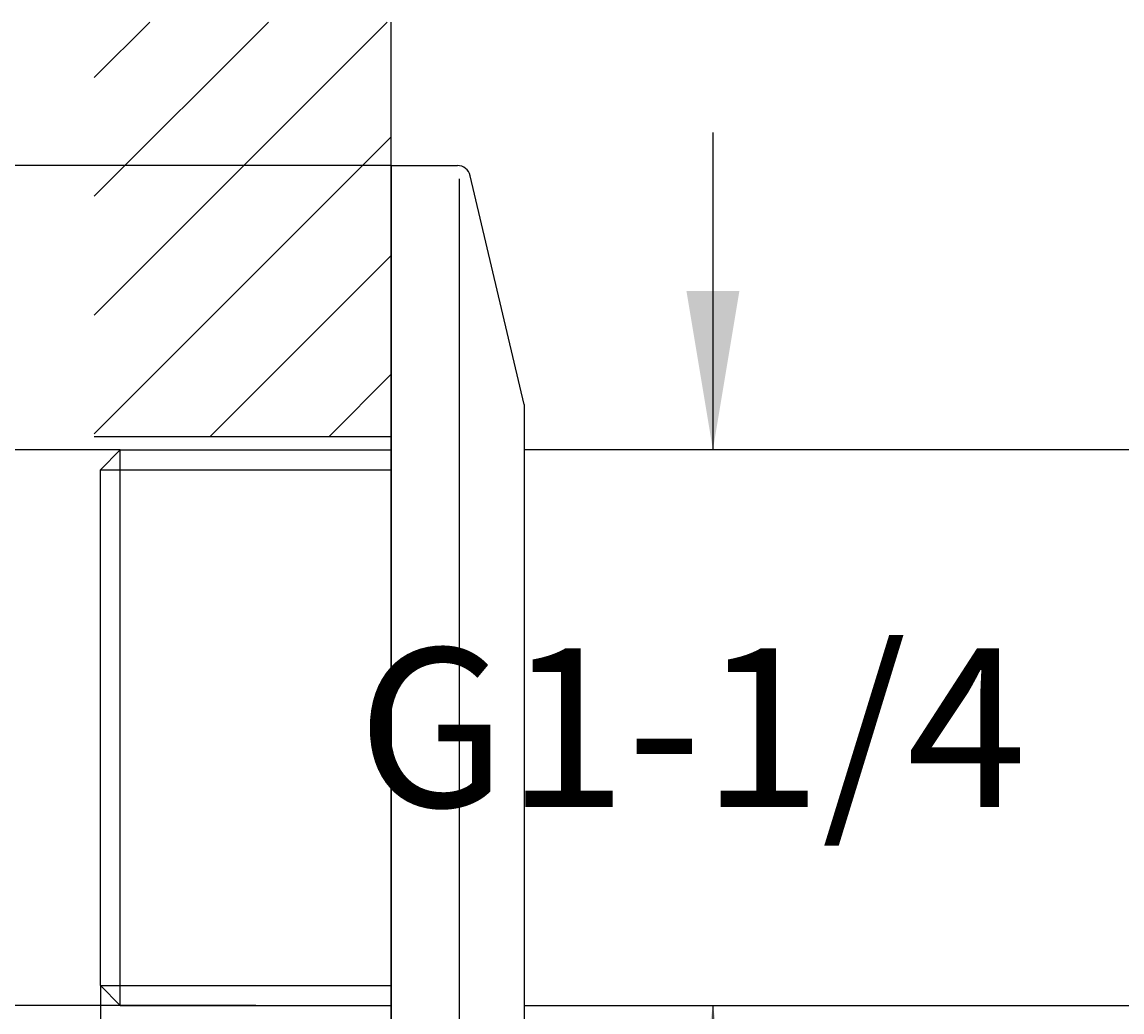
# Model space of a CAD drawing. Units: millimetres. Extents: x 7 to 203, y 4 to 291.
# Drawn here: x 78 to 119, y 175 to 213 of the extents above; entities that cross this region are included whole.
import ezdxf
from ezdxf.enums import TextEntityAlignment as Align

# ---------------------------------------------------------------- set-up
doc = ezdxf.new("R2010")
doc.units = ezdxf.units.MM
for name, color, linetype in [('Layer1', 7, 'Continuous'), ('Layer2', 7, 'Continuous'), ('Layer3', 7, 'Continuous'), ('Layer50', 7, 'Continuous')]:
    doc.layers.add(name, color=color, linetype=linetype)
doc.styles.add('SEACAD_Arial', font='arial.ttf')
doc.dimstyles.get("Standard").update_dxf_attribs({"dimtxt": 0.18, "dimasz": 0.18, "dimexe": 0.18, "dimexo": 0.0625, "dimgap": 0.09, "dimtad": 0, "dimtih": 1, "dimtoh": 1, "dimdec": 4, "dimzin": 0, "dimdsep": 46, "dimtxsty": 'Standard', "dimcen": 0.09, "dimadec": 0, "dimazin": 0, "dimtfac": 1, "dimtdec": 4, "dimtofl": 0, "dimtmove": 0, "dimatfit": 3, "dimfxl": 0, "dimtolj": 1, "dimtzin": 0, "dimarcsym": 0})

# ---------------------------------------------------------------- blocks, each defined once
blk = doc.blocks.new('DMBLK32')
at = {"layer": 'Layer3', "linetype": 'Continuous'}
for points in [[(42.897, 201.429), (44.897, 201.429), (43.897, 207.429)], [(42.897, 170.929), (43.897, 164.929), (44.897, 170.929)]]:
    blk.add_hatch(color=7, dxfattribs=at).paths.add_polyline_path(points)
at = {"layer": 'Layer3', "color": 7, "linetype": 'Continuous'}
for p, q in [((64.12, 207.429), (40.897, 207.429)), ((43.897, 191.279), (43.897, 207.429)), ((43.897, 164.929), (43.897, 181.079)), ((63.917, 164.929), (40.897, 164.929))]:
    blk.add_line(p, q, dxfattribs=at)
at = {"layer": 'Layer3', "color": 7, "linetype": 'Continuous', "style": 'SEACAD_Arial'}
blk.add_text('Ø85', height=6, dxfattribs=at).set_placement((35.34, 189.179), align=Align.TOP_LEFT)
blk = doc.blocks.new('DMBLK34')
at = {"layer": 'Layer3', "linetype": 'Continuous'}
for points in [[(169.724, 180.179), (168.724, 186.179), (167.724, 180.179)], [(169.724, 167.179), (167.724, 167.179), (168.724, 161.179)]]:
    blk.add_hatch(color=7, dxfattribs=at).paths.add_polyline_path(points)
at = {"layer": 'Layer3', "color": 7, "linetype": 'Continuous'}
for p, q in [((156.405, 186.179), (171.724, 186.179)), ((168.724, 186.179), (168.724, 178.779)), ((168.724, 168.579), (168.724, 161.179)), ((153.864, 161.179), (171.724, 161.179))]:
    blk.add_line(p, q, dxfattribs=at)
at = {"layer": 'Layer3', "color": 7, "linetype": 'Continuous', "style": 'SEACAD_Arial'}
blk.add_text('50', height=6, dxfattribs=at).set_placement((164.029, 176.679), align=Align.TOP_LEFT)
blk = doc.blocks.new('DMBLK36')
at = {"layer": 'Layer3', "linetype": 'Continuous'}
for points in [[(64.808, 202.679), (65.808, 196.679), (66.808, 202.679)], [(64.808, 169.679), (66.808, 169.679), (65.808, 175.679)]]:
    blk.add_hatch(color=7, dxfattribs=at).paths.add_polyline_path(points)
at = {"layer": 'Layer3', "color": 7, "linetype": 'Continuous'}
for p, q in [((65.808, 208.679), (65.808, 196.679)), ((81.522, 196.679), (62.808, 196.679)), ((86.647, 175.679), (62.808, 175.679)), ((65.808, 175.679), (65.808, 163.679))]:
    blk.add_line(p, q, dxfattribs=at)
at = {"layer": 'Layer3', "color": 7, "linetype": 'Continuous', "style": 'SEACAD_Arial'}
blk.add_text('R1-1/4', height=6, dxfattribs=at).set_placement((52.621, 189.179), align=Align.TOP_LEFT)
blk = doc.blocks.new('DMBLK38')
at = {"layer": 'Layer3', "linetype": 'Continuous'}
for points in [[(86.772, 114.404), (86.772, 116.404), (80.772, 115.404)], [(130.772, 114.404), (136.772, 115.404), (130.772, 116.404)]]:
    blk.add_hatch(color=7, dxfattribs=at).paths.add_polyline_path(points)
at = {"layer": 'Layer3', "color": 7, "linetype": 'Continuous'}
for p, q in [((80.772, 176.429), (80.772, 112.404)), ((136.772, 148.734), (136.772, 112.404)), ((99.628, 115.404), (80.772, 115.404)), ((136.772, 115.404), (117.915, 115.404))]:
    blk.add_line(p, q, dxfattribs=at)
at = {"layer": 'Layer3', "color": 7, "linetype": 'Continuous', "style": 'SEACAD_Arial'}
blk.add_text('112', height=6, dxfattribs=at).set_placement((101.728, 118.404), align=Align.TOP_LEFT)
blk = doc.blocks.new('DMBLK39')
at = {"layer": 'Layer3', "linetype": 'Continuous'}
for points in [[(104.934, 202.679), (102.934, 202.679), (103.934, 196.679)], [(104.934, 169.679), (103.934, 175.679), (102.934, 169.679)]]:
    blk.add_hatch(color=7, dxfattribs=at).paths.add_polyline_path(points)
at = {"layer": 'Layer3', "color": 7, "linetype": 'Continuous'}
for p, q in [((103.934, 208.679), (103.934, 196.679)), ((103.934, 175.679), (103.934, 163.679))]:
    blk.add_line(p, q, dxfattribs=at)
at = {"layer": 'Layer3', "color": 7, "linetype": 'Continuous', "style": 'SEACAD_Arial'}
blk.add_text('G1-1/4', height=6, dxfattribs=at).set_placement((90.486, 189.179), align=Align.TOP_LEFT)

msp = doc.modelspace()

# ---------------------------------------------------------------- hatches: boundary and pattern name
at = {"layer": 'Layer50', "linetype": 'Continuous'}
h = msp.add_hatch(dxfattribs=at)
h.set_pattern_fill('LINE', angle=45, style=0)
h.paths.add_polyline_path([(80.54267, 197.16794), (91.77195, 197.16794), (91.77195, 212.85329), (80.54267, 212.85329)])

# ---------------------------------------------------------------- linework, layer by layer
at = {"layer": 'Layer1', "color": 7, "linetype": 'Continuous'}
for p, q in [((91.77195, 207.42894), (91.77195, 164.92894)), ((91.77195, 207.42894), (94.27195, 207.42894)), ((94.35014, 165.57763), (94.35014, 206.93061)), ((96.79528, 198.39426), (94.75864, 207.04354)), ((96.79528, 198.39426), (96.79528, 173.96362))]:
    msp.add_line(p, q, dxfattribs=at)
msp.add_arc((94.27195, 206.92894), 0.5, 13.25, 90, dxfattribs=at)
at = {"layer": 'Layer2', "color": 7, "linetype": 'Continuous'}
for p, q in [((80.77195, 195.92894), (81.52195, 196.67894)), ((81.52195, 175.67894), (81.52195, 196.67894)), ((81.52195, 196.67894), (91.77195, 196.67894)), ((121.77195, 196.67894), (96.79528, 196.67894)), ((80.77195, 195.92894), (91.77195, 195.92894)), ((80.77195, 176.42894), (80.77195, 195.92894)), ((80.77195, 176.42894), (91.77195, 176.42894)), ((81.52195, 175.67894), (80.77195, 176.42894)), ((81.52195, 175.67894), (91.77195, 175.67894)), ((96.79528, 175.67894), (121.77195, 175.67894))]:
    msp.add_line(p, q, dxfattribs=at)
at = {"layer": 'Layer3', "color": 7, "linetype": 'Continuous'}
msp.add_line((91.77195, 207.42894), (67.06991, 207.42894), dxfattribs=at)
at = {"layer": 'Layer50', "color": 7, "linetype": 'Continuous'}
for p, q in [((91.77195, 159.50459), (91.77195, 212.85329)), ((91.77195, 197.16794), (80.54267, 197.16794))]:
    msp.add_line(p, q, dxfattribs=at)

# ---------------------------------------------------------------- dimensions: what is measured, and where the dimension line sits
at = {"layer": 'Layer3', "color": 7, "linetype": 'Continuous'}
for base, p1, p2, angle, text, picture, middle, dimtype in [((65.80839, 175.67894), (91.77195, 196.67894), (86.64695, 175.67894), 90, '\\A1;R1-1/4 {}', 'DMBLK36', (65.80839, 186.17894), 160), ((103.93381, 196.67894), (96.79528, 196.67894), (96.79528, 175.67894), 270, '\\A1;G1-1/4 {}', 'DMBLK39', (103.93381, 186.17894), 161), ((43.8966, 207.42894), (94.27195, 164.92894), (93.02195, 207.42894), 90, '\\A1;Ø85 {}', 'DMBLK32', (43.8966, 186.17894), 160), ((168.72421, 161.17894), (81.52195, 186.17894), (153.86411, 161.17894), 90, '\\A1;<>', 'DMBLK34', (168.72421, 173.67894), 160)]:
    dim = msp.add_linear_dim(base=base, p1=p1, p2=p2, angle=angle, text=text, dimstyle='Standard', dxfattribs=at)
    dim.commit()
    dim.dimension.update_dxf_attribs({"geometry": picture, "text_midpoint": middle, "dimtype": dimtype})
dim = msp.add_linear_dim(base=(80.77195, 115.40396), p1=(136.77195, 148.73416), p2=(80.77195, 176.42894), text='\\A1;<>', dimstyle='Standard', dxfattribs=at)
dim.commit()
dim.dimension.update_dxf_attribs({"geometry": 'DMBLK38', "text_midpoint": (108.77195, 115.40396), "dimtype": 160})

doc.saveas('drawing.dxf')
